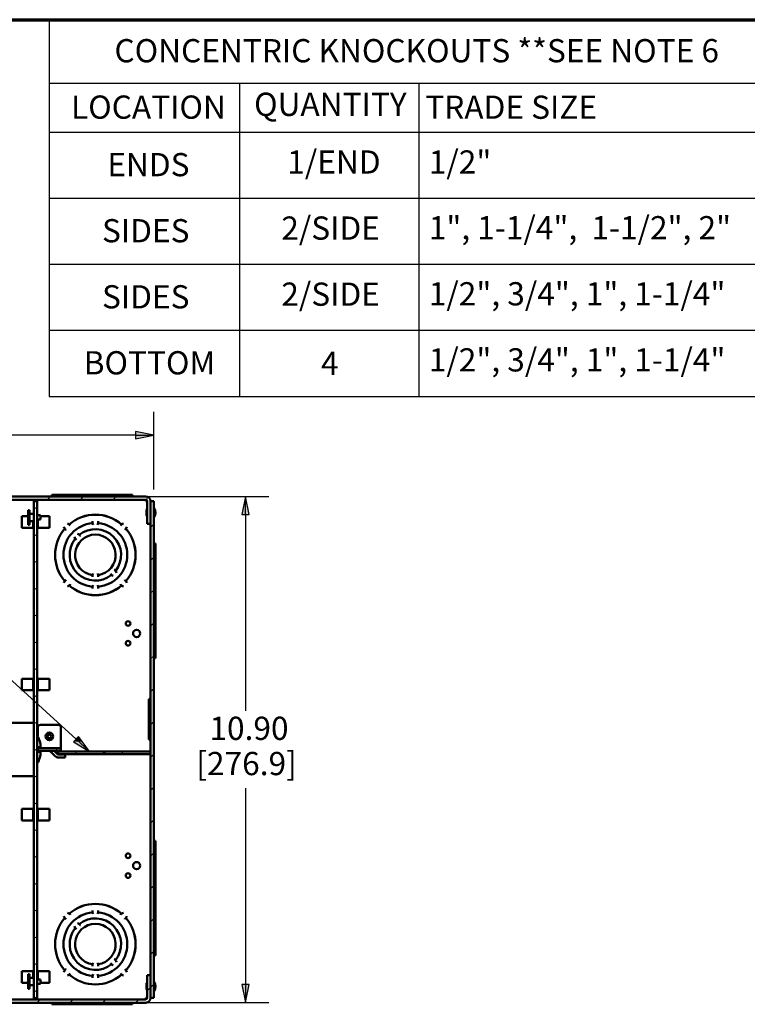
# Paper-space layout 'Layout1' of a CAD drawing. Units: inches. Extents: x 0 to 16.4, y 0 to 10.4.
# Drawn here: x 8.4 to 12.3, y 5.1 to 10.4 of the extents above; entities that cross this region are included whole.
import ezdxf

# ---------------------------------------------------------------- set-up
doc = ezdxf.new("R2010")
doc.units = ezdxf.units.IN
doc.header["$MEASUREMENT"] = 0
for name, color, linetype, lineweight in [('Border (ANSI)', 7, 'Continuous', 70), ('Dimension (ANSI)', 7, 'Continuous', 25), ('Hatch (ANSI)', 7, 'Continuous', 18), ('Symbol (ANSI)', 7, 'Continuous', 25), ('Visible (ANSI)', 7, 'Continuous', 50)]:
    doc.layers.add(name, color=color, linetype=linetype, lineweight=lineweight)
doc.layers.add('Viewport1ForCustomObjects_0', color=7, linetype='Continuous')
doc.layers.add('Viewport4ForCustomObjects_0', color=7, linetype='Continuous')
doc.styles.get("Standard").update_dxf_attribs({"font": 'tahoma.ttf'})

# ---------------------------------------------------------------- blocks, each defined once
blk = doc.blocks.new('CustomObjectsInViewport4_0')
at = {"layer": 'Hatch (ANSI)', "linetype": 'Continuous'}
for p, q in [((-10003.359, -10001.189), (-10003.288, -10001.118)), ((-10002.652, -10001.189), (-10002.581, -10001.118)), ((-10001.945, -10001.189), (-10001.874, -10001.118)), ((-10001.238, -10001.189), (-10001.186, -10001.137)), ((-10003.572, -10001.397), (-10003.647, -10001.354)), ((-10001.133, -10001.791), (-10001.062, -10001.72)), ((-10003.572, -10001.975), (-10003.647, -10001.932)), ((-10001.133, -10002.498), (-10001.062, -10002.427)), ((-10003.572, -10002.552), (-10003.647, -10002.509)), ((-10003.572, -10003.13), (-10003.647, -10003.086)), ((-10001.133, -10003.205), (-10001.062, -10003.134)), ((-10003.572, -10003.707), (-10003.647, -10003.664)), ((-10001.133, -10003.912), (-10001.062, -10003.841)), ((-10003.572, -10004.284), (-10003.647, -10004.241)), ((-10001.133, -10004.619), (-10001.062, -10004.548)), ((-10003.572, -10004.862), (-10003.647, -10004.818)), ((-10003.572, -10005.439), (-10003.647, -10005.396)), ((-10001.133, -10005.326), (-10001.062, -10005.255)), ((-10003.572, -10006.016), (-10003.647, -10005.973)), ((-10001.133, -10006.033), (-10001.062, -10005.962)), ((-10003.572, -10006.594), (-10003.647, -10006.55)), ((-10003.17, -10006.599), (-10003.134, -10006.536)), ((-10002.796, -10006.671), (-10002.687, -10006.608)), ((-10001.796, -10006.671), (-10001.687, -10006.608)), ((-10001.133, -10006.74), (-10001.062, -10006.669)), ((-10003.572, -10007.171), (-10003.647, -10007.128)), ((-10001.133, -10007.448), (-10001.062, -10007.377)), ((-10003.572, -10007.748), (-10003.647, -10007.705)), ((-10001.133, -10008.155), (-10001.062, -10008.084)), ((-10003.572, -10008.326), (-10003.647, -10008.282)), ((-10001.133, -10008.862), (-10001.062, -10008.791)), ((-10003.572, -10008.903), (-10003.647, -10008.86)), ((-10003.572, -10009.48), (-10003.647, -10009.437)), ((-10001.133, -10009.569), (-10001.062, -10009.498)), ((-10003.572, -10010.058), (-10003.647, -10010.014)), ((-10001.133, -10010.276), (-10001.062, -10010.205)), ((-10003.572, -10010.635), (-10003.647, -10010.592)), ((-10001.133, -10010.983), (-10001.062, -10010.912)), ((-10003.572, -10011.212), (-10003.647, -10011.169)), ((-10003.572, -10011.79), (-10003.647, -10011.746)), ((-10001.204, -10011.761), (-10001.133, -10011.69)), ((-10001.133, -10011.69), (-10001.062, -10011.619)), ((-10003.581, -10012.018), (-10003.51, -10011.947)), ((-10002.874, -10012.018), (-10002.803, -10011.947)), ((-10002.167, -10012.018), (-10002.096, -10011.947)), ((-10001.46, -10012.018), (-10001.389, -10011.947))]:
    blk.add_line(p, q, dxfattribs=at)
at = {"layer": 'Visible (ANSI)'}
for p, q in [((-10001.234, -10001.118), (-10005.433, -10001.118)), ((-10003.258, -10001.118), (-10003.258, -10001.082)), ((-10003.049, -10001.082), (-10003.258, -10001.082)), ((-10003.076, -10001.117), (-10003.055, -10001.096)), ((-10003.049, -10001.082), (-10003.049, -10001.091)), ((-10003.015, -10001.082), (-10003.049, -10001.082)), ((-10002.957, -10001.082), (-10003.015, -10001.082)), ((-10002.963, -10001.096), (-10002.984, -10001.117)), ((-10002.957, -10001.091), (-10002.957, -10001.082)), ((-10001.827, -10001.082), (-10002.957, -10001.082)), ((-10002.957, -10001.118), (-10002.957, -10001.091)), ((-10001.827, -10001.082), (-10001.827, -10001.091)), ((-10001.768, -10001.082), (-10001.827, -10001.082)), ((-10001.827, -10001.091), (-10001.827, -10001.118)), ((-10001.8, -10001.117), (-10001.82, -10001.096)), ((-10001.735, -10001.082), (-10001.768, -10001.082)), ((-10001.735, -10001.091), (-10001.735, -10001.082)), ((-10001.525, -10001.082), (-10001.735, -10001.082)), ((-10001.729, -10001.096), (-10001.708, -10001.117)), ((-10001.525, -10001.118), (-10001.525, -10001.082)), ((-10005.433, -10001.189), (-10001.234, -10001.189)), ((-10003.647, -10001.218), (-10003.647, -10011.918)), ((-10003.572, -10001.218), (-10003.647, -10001.218)), ((-10003.572, -10011.918), (-10003.572, -10001.218)), ((-10001.234, -10001.189), (-10001.234, -10001.219)), ((-10001.234, -10001.219), (-10001.204, -10001.219)), ((-10001.204, -10001.219), (-10001.204, -10001.708)), ((-10001.133, -10001.219), (-10001.133, -10001.219)), ((-10001.133, -10001.708), (-10001.133, -10001.219)), ((-10001.133, -10001.219), (-10001.133, -10011.917)), ((-10001.062, -10001.219), (-10001.133, -10001.219)), ((-10001.062, -10011.917), (-10001.062, -10001.219)), ((-10003.908, -10001.543), (-10003.908, -10001.793)), ((-10003.908, -10001.543), (-10003.772, -10001.543)), ((-10003.772, -10001.417), (-10003.737, -10001.417)), ((-10003.772, -10001.729), (-10003.772, -10001.417)), ((-10003.737, -10001.729), (-10003.737, -10001.417)), ((-10003.737, -10001.495), (-10003.647, -10001.495)), ((-10003.572, -10001.526), (-10003.505, -10001.526)), ((-10003.505, -10001.619), (-10003.505, -10001.526)), ((-10003.505, -10001.543), (-10003.312, -10001.543)), ((-10003.312, -10001.793), (-10003.312, -10001.543)), ((-10001.219, -10001.401), (-10001.219, -10001.536)), ((-10001.133, -10001.406), (-10001.133, -10001.406)), ((-10001.133, -10001.531), (-10001.133, -10001.531)), ((-10003.658, -10001.793), (-10003.908, -10001.793)), ((-10003.772, -10001.729), (-10003.737, -10001.729)), ((-10003.737, -10001.65), (-10003.647, -10001.65)), ((-10003.658, -10001.65), (-10003.658, -10001.793)), ((-10003.572, -10001.619), (-10003.505, -10001.619)), ((-10003.562, -10001.793), (-10003.562, -10001.619)), ((-10003.312, -10001.793), (-10003.562, -10001.793)), ((-10002.979, -10001.812), (-10002.977, -10001.815)), ((-10002.956, -10001.835), (-10002.977, -10001.815)), ((-10002.885, -10001.723), (-10002.887, -10001.72)), ((-10002.885, -10001.723), (-10002.864, -10001.743)), ((-10002.864, -10001.743), (-10002.862, -10001.745)), ((-10002.382, -10001.655), (-10002.382, -10001.652)), ((-10002.382, -10001.684), (-10002.382, -10001.655)), ((-10002.382, -10001.684), (-10002.382, -10001.693)), ((-10002.262, -10001.652), (-10002.262, -10001.655)), ((-10002.262, -10001.655), (-10002.262, -10001.684)), ((-10002.262, -10001.693), (-10002.262, -10001.684)), ((-10001.781, -10001.745), (-10001.779, -10001.743)), ((-10001.779, -10001.743), (-10001.759, -10001.723)), ((-10001.756, -10001.72), (-10001.759, -10001.723)), ((-10001.667, -10001.815), (-10001.687, -10001.835)), ((-10001.667, -10001.815), (-10001.664, -10001.812)), ((-10001.204, -10001.708), (-10001.133, -10001.708)), ((-10002.954, -10001.837), (-10002.956, -10001.835)), ((-10002.752, -10002.032), (-10002.754, -10002.03)), ((-10002.752, -10002.032), (-10002.731, -10002.053)), ((-10002.669, -10001.945), (-10002.667, -10001.947)), ((-10002.647, -10001.968), (-10002.667, -10001.947)), ((-10002.644, -10001.97), (-10002.647, -10001.968)), ((-10001.687, -10001.835), (-10001.69, -10001.837)), ((-10002.731, -10002.053), (-10002.729, -10002.055)), ((-10001.062, -10002.134), (-10001.026, -10002.134)), ((-10001.026, -10002.45), (-10001.026, -10002.134)), ((-10001.061, -10002.424), (-10001.04, -10002.445)), ((-10001.026, -10002.45), (-10001.035, -10002.45)), ((-10001.026, -10002.484), (-10001.026, -10002.45)), ((-10001.062, -10002.542), (-10001.035, -10002.542)), ((-10001.04, -10002.537), (-10001.061, -10002.516)), ((-10001.035, -10002.542), (-10001.026, -10002.542)), ((-10001.026, -10002.542), (-10001.026, -10002.484)), ((-10001.026, -10004.193), (-10001.026, -10002.542)), ((-10002.382, -10002.821), (-10002.382, -10002.81)), ((-10002.382, -10002.821), (-10002.382, -10002.85)), ((-10002.382, -10002.85), (-10002.382, -10002.853)), ((-10002.262, -10002.81), (-10002.262, -10002.821)), ((-10002.262, -10002.85), (-10002.262, -10002.821)), ((-10002.262, -10002.853), (-10002.262, -10002.85)), ((-10001.999, -10002.785), (-10001.997, -10002.787)), ((-10001.997, -10002.787), (-10001.976, -10002.808)), ((-10001.974, -10002.81), (-10001.976, -10002.808)), ((-10001.912, -10002.702), (-10001.914, -10002.7)), ((-10001.891, -10002.723), (-10001.912, -10002.702)), ((-10001.891, -10002.723), (-10001.889, -10002.725)), ((-10002.977, -10002.941), (-10002.979, -10002.943)), ((-10002.977, -10002.941), (-10002.956, -10002.92)), ((-10002.956, -10002.92), (-10002.954, -10002.918)), ((-10002.887, -10003.035), (-10002.885, -10003.033)), ((-10002.864, -10003.012), (-10002.885, -10003.033)), ((-10002.862, -10003.01), (-10002.864, -10003.012)), ((-10002.382, -10003.062), (-10002.382, -10003.071)), ((-10002.382, -10003.1), (-10002.382, -10003.071)), ((-10002.262, -10003.071), (-10002.262, -10003.062)), ((-10002.262, -10003.071), (-10002.262, -10003.1)), ((-10001.779, -10003.012), (-10001.781, -10003.01)), ((-10001.759, -10003.033), (-10001.779, -10003.012)), ((-10001.759, -10003.033), (-10001.756, -10003.035)), ((-10001.69, -10002.918), (-10001.687, -10002.92)), ((-10001.687, -10002.92), (-10001.667, -10002.941)), ((-10001.664, -10002.943), (-10001.667, -10002.941)), ((-10002.382, -10003.103), (-10002.382, -10003.1)), ((-10002.262, -10003.1), (-10002.262, -10003.103)), ((-10001.035, -10004.193), (-10001.062, -10004.193)), ((-10001.061, -10004.219), (-10001.04, -10004.199)), ((-10001.04, -10004.291), (-10001.061, -10004.311)), ((-10001.026, -10004.193), (-10001.035, -10004.193)), ((-10001.035, -10004.285), (-10001.026, -10004.285)), ((-10001.026, -10004.251), (-10001.026, -10004.193)), ((-10001.026, -10004.285), (-10001.026, -10004.251)), ((-10001.026, -10004.602), (-10001.026, -10004.285)), ((-10001.062, -10004.602), (-10001.026, -10004.602)), ((-10003.908, -10005.043), (-10003.908, -10005.293)), ((-10003.908, -10005.043), (-10003.658, -10005.043)), ((-10003.658, -10005.043), (-10003.658, -10005.293)), ((-10003.562, -10005.043), (-10003.312, -10005.043)), ((-10003.562, -10005.293), (-10003.562, -10005.043)), ((-10003.312, -10005.293), (-10003.312, -10005.043)), ((-10003.658, -10005.293), (-10003.908, -10005.293)), ((-10003.312, -10005.293), (-10003.562, -10005.293)), ((-10001.168, -10006.351), (-10001.168, -10005.485)), ((-10001.16, -10005.485), (-10001.168, -10005.485)), ((-10001.133, -10005.485), (-10001.16, -10005.485)), ((-10001.154, -10005.474), (-10001.134, -10005.445)), ((-10003.647, -10005.991), (-10009.587, -10005.991)), ((-10003.122, -10006.036), (-10003.502, -10006.036)), ((-10003.562, -10006.096), (-10003.562, -10006.287)), ((-10003.062, -10006.096), (-10003.062, -10006.516)), ((-10001.168, -10006.351), (-10001.16, -10006.351)), ((-10001.16, -10006.35), (-10001.133, -10006.35)), ((-10001.134, -10006.39), (-10001.154, -10006.361)), ((-10003.572, -10006.52), (-10003.502, -10006.52)), ((-10003.572, -10006.536), (-10003.562, -10006.536)), ((-10003.562, -10006.599), (-10003.572, -10006.599)), ((-10003.572, -10006.616), (-10003.502, -10006.616)), ((-10003.562, -10006.52), (-10003.562, -10006.536)), ((-10003.562, -10006.536), (-10003.562, -10006.599)), ((-10003.062, -10006.536), (-10003.562, -10006.536)), ((-10003.562, -10006.599), (-10003.062, -10006.599)), ((-10003.184, -10006.713), (-10003.29, -10006.607)), ((-10003.139, -10006.669), (-10003.21, -10006.599)), ((-10002.138, -10006.608), (-10003.123, -10006.608)), ((-10003.123, -10006.608), (-10003.123, -10006.671)), ((-10003.123, -10006.671), (-10002.138, -10006.671)), ((-10002.969, -10006.678), (-10003.118, -10006.678)), ((-10003.062, -10006.516), (-10003.062, -10006.536)), ((-10003.062, -10006.599), (-10003.062, -10006.536)), ((-10002.969, -10006.678), (-10002.969, -10006.741)), ((-10002.138, -10006.608), (-10002.128, -10006.608)), ((-10002.138, -10006.671), (-10002.138, -10006.608)), ((-10002.128, -10006.671), (-10002.138, -10006.671)), ((-10002.128, -10006.608), (-10002.128, -10006.671)), ((-10001.133, -10006.608), (-10002.128, -10006.608)), ((-10002.128, -10006.671), (-10001.133, -10006.671)), ((-10001.133, -10006.671), (-10001.133, -10006.608)), ((-10003.118, -10006.741), (-10002.969, -10006.741)), ((-10009.587, -10007.143), (-10003.647, -10007.143)), ((-10003.908, -10008.093), (-10003.908, -10007.843)), ((-10003.658, -10007.843), (-10003.908, -10007.843)), ((-10003.658, -10008.093), (-10003.658, -10007.843)), ((-10003.562, -10007.843), (-10003.562, -10008.093)), ((-10003.312, -10007.843), (-10003.562, -10007.843)), ((-10003.312, -10007.843), (-10003.312, -10008.093)), ((-10003.908, -10008.093), (-10003.658, -10008.093)), ((-10003.562, -10008.093), (-10003.312, -10008.093)), ((-10001.026, -10008.534), (-10001.062, -10008.534)), ((-10001.026, -10008.534), (-10001.026, -10008.85)), ((-10001.035, -10008.942), (-10001.062, -10008.942)), ((-10001.04, -10008.845), (-10001.061, -10008.824)), ((-10001.061, -10008.916), (-10001.04, -10008.937)), ((-10001.035, -10008.85), (-10001.026, -10008.85)), ((-10001.026, -10008.942), (-10001.035, -10008.942)), ((-10001.026, -10008.85), (-10001.026, -10008.884)), ((-10001.026, -10008.884), (-10001.026, -10008.942)), ((-10001.026, -10008.942), (-10001.026, -10010.593)), ((-10002.382, -10010.032), (-10002.382, -10010.035)), ((-10002.382, -10010.035), (-10002.382, -10010.064)), ((-10002.382, -10010.073), (-10002.382, -10010.064)), ((-10002.262, -10010.035), (-10002.262, -10010.032)), ((-10002.262, -10010.064), (-10002.262, -10010.035)), ((-10002.262, -10010.064), (-10002.262, -10010.073)), ((-10002.977, -10010.195), (-10002.979, -10010.192)), ((-10002.977, -10010.195), (-10002.956, -10010.215)), ((-10002.956, -10010.215), (-10002.954, -10010.217)), ((-10002.887, -10010.1), (-10002.885, -10010.103)), ((-10002.864, -10010.123), (-10002.885, -10010.103)), ((-10002.862, -10010.125), (-10002.864, -10010.123)), ((-10001.779, -10010.123), (-10001.781, -10010.125)), ((-10001.759, -10010.103), (-10001.779, -10010.123)), ((-10001.759, -10010.103), (-10001.756, -10010.1)), ((-10001.69, -10010.217), (-10001.687, -10010.215)), ((-10001.687, -10010.215), (-10001.667, -10010.195)), ((-10001.664, -10010.192), (-10001.667, -10010.195)), ((-10002.752, -10010.412), (-10002.754, -10010.41)), ((-10002.752, -10010.412), (-10002.731, -10010.433)), ((-10002.731, -10010.433), (-10002.729, -10010.435)), ((-10002.669, -10010.325), (-10002.667, -10010.327)), ((-10002.647, -10010.348), (-10002.667, -10010.327)), ((-10002.644, -10010.35), (-10002.647, -10010.348)), ((-10001.062, -10010.593), (-10001.035, -10010.593)), ((-10001.04, -10010.599), (-10001.061, -10010.619)), ((-10001.061, -10010.711), (-10001.04, -10010.691)), ((-10001.035, -10010.593), (-10001.026, -10010.593)), ((-10001.026, -10010.685), (-10001.035, -10010.685)), ((-10001.026, -10010.593), (-10001.026, -10010.651)), ((-10001.026, -10010.651), (-10001.026, -10010.685)), ((-10001.026, -10010.685), (-10001.026, -10011.002)), ((-10001.912, -10011.082), (-10001.914, -10011.08)), ((-10001.891, -10011.103), (-10001.912, -10011.082)), ((-10001.891, -10011.103), (-10001.889, -10011.105)), ((-10001.026, -10011.002), (-10001.062, -10011.002)), ((-10003.908, -10011.593), (-10003.908, -10011.343)), ((-10003.658, -10011.343), (-10003.908, -10011.343)), ((-10003.658, -10011.485), (-10003.658, -10011.343)), ((-10003.562, -10011.343), (-10003.562, -10011.516)), ((-10003.312, -10011.343), (-10003.562, -10011.343)), ((-10003.312, -10011.343), (-10003.312, -10011.593)), ((-10002.979, -10011.323), (-10002.977, -10011.321)), ((-10002.956, -10011.3), (-10002.977, -10011.321)), ((-10002.954, -10011.298), (-10002.956, -10011.3)), ((-10002.382, -10011.201), (-10002.382, -10011.19)), ((-10002.382, -10011.201), (-10002.382, -10011.23)), ((-10002.382, -10011.23), (-10002.382, -10011.233)), ((-10002.262, -10011.19), (-10002.262, -10011.201)), ((-10002.262, -10011.23), (-10002.262, -10011.201)), ((-10002.262, -10011.233), (-10002.262, -10011.23)), ((-10001.999, -10011.165), (-10001.997, -10011.167)), ((-10001.997, -10011.167), (-10001.976, -10011.188)), ((-10001.974, -10011.19), (-10001.976, -10011.188)), ((-10001.687, -10011.3), (-10001.69, -10011.298)), ((-10001.667, -10011.321), (-10001.687, -10011.3)), ((-10001.667, -10011.321), (-10001.664, -10011.323)), ((-10003.772, -10011.407), (-10003.737, -10011.407)), ((-10003.772, -10011.719), (-10003.772, -10011.407)), ((-10003.737, -10011.719), (-10003.737, -10011.407)), ((-10003.737, -10011.485), (-10003.647, -10011.485)), ((-10003.572, -10011.516), (-10003.505, -10011.516)), ((-10003.505, -10011.609), (-10003.505, -10011.516)), ((-10002.885, -10011.413), (-10002.887, -10011.415)), ((-10002.885, -10011.413), (-10002.864, -10011.392)), ((-10002.864, -10011.392), (-10002.862, -10011.39)), ((-10002.382, -10011.451), (-10002.382, -10011.442)), ((-10002.382, -10011.451), (-10002.382, -10011.48)), ((-10002.382, -10011.48), (-10002.382, -10011.483)), ((-10002.262, -10011.442), (-10002.262, -10011.451)), ((-10002.262, -10011.48), (-10002.262, -10011.451)), ((-10002.262, -10011.483), (-10002.262, -10011.48)), ((-10001.781, -10011.39), (-10001.779, -10011.392)), ((-10001.779, -10011.392), (-10001.759, -10011.413)), ((-10001.756, -10011.415), (-10001.759, -10011.413)), ((-10001.133, -10011.428), (-10001.204, -10011.428)), ((-10001.204, -10011.428), (-10001.204, -10011.917)), ((-10001.133, -10011.917), (-10001.133, -10011.428)), ((-10003.908, -10011.593), (-10003.772, -10011.593)), ((-10003.772, -10011.719), (-10003.737, -10011.719)), ((-10003.737, -10011.64), (-10003.647, -10011.64)), ((-10003.572, -10011.609), (-10003.505, -10011.609)), ((-10003.505, -10011.593), (-10003.312, -10011.593)), ((-10001.219, -10011.599), (-10001.219, -10011.734)), ((-10001.133, -10011.604), (-10001.133, -10011.604)), ((-10001.133, -10011.729), (-10001.133, -10011.729)), ((-10001.234, -10011.947), (-10005.433, -10011.947)), ((-10003.647, -10011.918), (-10003.572, -10011.918)), ((-10001.234, -10011.947), (-10001.234, -10011.917)), ((-10001.234, -10011.917), (-10001.204, -10011.917)), ((-10001.133, -10011.917), (-10001.133, -10011.917)), ((-10001.133, -10011.917), (-10001.062, -10011.917)), ((-10005.433, -10012.018), (-10001.234, -10012.018)), ((-10003.258, -10012.053), (-10003.258, -10012.018)), ((-10003.049, -10012.053), (-10003.258, -10012.053)), ((-10003.076, -10012.019), (-10003.055, -10012.039)), ((-10003.049, -10012.053), (-10003.049, -10012.045)), ((-10003.015, -10012.053), (-10003.049, -10012.053)), ((-10002.957, -10012.053), (-10003.015, -10012.053)), ((-10002.963, -10012.039), (-10002.984, -10012.019)), ((-10002.957, -10012.018), (-10002.957, -10012.045)), ((-10002.957, -10012.045), (-10002.957, -10012.053)), ((-10001.827, -10012.053), (-10002.957, -10012.053)), ((-10001.827, -10012.045), (-10001.827, -10012.018)), ((-10001.827, -10012.053), (-10001.827, -10012.045)), ((-10001.768, -10012.053), (-10001.827, -10012.053)), ((-10001.8, -10012.019), (-10001.82, -10012.039)), ((-10001.735, -10012.053), (-10001.768, -10012.053)), ((-10001.735, -10012.045), (-10001.735, -10012.053)), ((-10001.525, -10012.053), (-10001.735, -10012.053)), ((-10001.729, -10012.039), (-10001.708, -10012.019)), ((-10001.525, -10012.053), (-10001.525, -10012.018))]:
    blk.add_line(p, q, dxfattribs=at)
for centre, radius in [((-10001.618, -10003.855), 0.05), ((-10001.433, -10004.068), 0.078), ((-10001.618, -10004.281), 0.05), ((-10003.312, -10006.286), 0.0815), ((-10003.312, -10006.286), 0.0395), ((-10001.618, -10008.855), 0.05), ((-10001.433, -10009.068), 0.078), ((-10001.618, -10009.281), 0.05)]:
    blk.add_circle(centre, radius, dxfattribs=at)
for centre, radius, start, end in [((-10001.234, -10001.219), 0.101, 0, 90), ((-10002.322, -10002.378), 0.867, 49.2965, 130.7035), ((-10002.322, -10002.378), 0.867, 139.2965, 220.7035), ((-10002.322, -10002.378), 0.687, 95.0036, 264.9964), ((-10002.322, -10002.378), 0.687, 95.0067, 264.9933), ((-10002.935, -10001.765), 0.065, 189.2242, 227.1483), ((-10002.935, -10001.765), 0.065, 42.8517, 80.7758), ((-10002.322, -10001.69), 0.06, 182.9788, 219.2965), ((-10002.322, -10001.69), 0.06, 320.7035, 357.0212), ((-10002.322, -10002.378), 0.687, 275.0036, 84.9964), ((-10002.322, -10002.378), 0.687, 275.0067, 84.9933), ((-10001.709, -10001.765), 0.065, 99.2242, 137.1483), ((-10001.709, -10001.765), 0.065, 312.8517, 350.7758), ((-10002.322, -10002.378), 0.867, 319.2965, 40.7035), ((-10002.322, -10002.378), 0.554, 141.2175, 308.7825), ((-10002.322, -10002.378), 0.554, 321.2175, 128.7825), ((-10002.935, -10002.991), 0.065, 132.8517, 170.7758), ((-10002.935, -10002.991), 0.065, 279.2242, 317.1483), ((-10002.322, -10002.378), 0.867, 229.2965, 310.7035), ((-10002.322, -10003.065), 0.06, 140.7035, 177.0212), ((-10002.322, -10003.065), 0.06, 2.9788, 39.2965), ((-10001.709, -10002.991), 0.065, 222.8517, 260.7758), ((-10001.709, -10002.991), 0.065, 9.2242, 47.1483), ((-10001.138, -10005.442), 0.005, 324.7823, 0), ((-10003.983, -10006.52), 0.481, 0, 31.2845), ((-10001.138, -10006.393), 0.005, 0, 35.2177), ((-10003.311, -10006.629), 0.03, 45, 90), ((-10003.118, -10006.648), 0.093, 225, 270), ((-10002.322, -10010.758), 0.866, 49.3021, 130.6979), ((-10002.322, -10010.758), 0.866, 139.3021, 220.6979), ((-10002.322, -10010.758), 0.554, 321.2175, 128.7825), ((-10002.322, -10010.758), 0.866, 319.3021, 40.6979), ((-10002.322, -10010.758), 0.554, 141.2175, 308.7825), ((-10002.322, -10010.758), 0.866, 229.3021, 310.6979), ((-10001.234, -10011.917), 0.101, 270, 0)]:
    blk.add_arc(centre, radius, start, end, dxfattribs=at)
at = {"layer": 'Visible (ANSI)', "extrusion": (0, 0, -1)}
for centre, radius, start, end in [((10001.234, -10001.219), 0.03, 90, 180), ((10001.204, -10001.401), 0.015, 0, 90), ((10001.219, -10001.469), 0.192, 145.3518, 214.6482), ((10002.322, -10002.378), 0.866, 49.3021, 130.6979), ((10001.204, -10001.536), 0.015, 270, 0), ((10002.322, -10002.378), 0.866, 319.3021, 40.6979), ((10002.322, -10002.378), 0.554, 51.2028, 218.7972), ((10002.322, -10002.378), 0.866, 139.3021, 220.6979), ((10002.322, -10002.378), 0.554, 231.2028, 38.7972), ((10002.322, -10002.378), 0.437, 277.8825, 262.1175), ((10002.322, -10002.378), 0.437, 277.8681, 262.1319), ((10002.714, -10001.986), 0.06, 311.8986, 354.2965), ((10002.714, -10001.986), 0.06, 95.7035, 138.1014), ((10002.322, -10002.815), 0.06, 4.4104, 39.2965), ((10002.322, -10002.815), 0.06, 140.7035, 175.5896), ((10001.93, -10002.77), 0.06, 275.7035, 318.1014), ((10001.93, -10002.77), 0.06, 131.8986, 174.2965), ((10002.322, -10002.378), 0.866, 229.3021, 310.6979), ((10001.092, -10005.518), 0.076, 26.0379, 35.2177), ((10003.502, -10006.096), 0.06, 0, 90), ((10003.122, -10006.096), 0.06, 90, 180), ((10001.092, -10006.317), 0.076, 324.7823, 333.9621), ((10003.983, -10006.616), 0.481, 180, 211.2845), ((10003.118, -10006.648), 0.03, 270, 315), ((10002.322, -10010.758), 0.867, 49.2965, 130.7035), ((10002.322, -10010.758), 0.687, 275.0067, 84.9933), ((10002.322, -10010.758), 0.687, 275.0036, 84.9964), ((10002.935, -10010.145), 0.065, 99.2242, 137.1483), ((10002.322, -10010.07), 0.06, 320.7035, 357.0212), ((10002.322, -10010.07), 0.06, 182.9788, 219.2965), ((10002.322, -10010.758), 0.687, 95.0067, 264.9933), ((10002.322, -10010.758), 0.687, 95.0036, 264.9964), ((10001.709, -10010.145), 0.065, 42.8517, 80.7758), ((10002.322, -10010.758), 0.867, 319.2965, 40.7035), ((10002.935, -10010.145), 0.065, 312.8517, 350.7758), ((10002.322, -10010.758), 0.554, 51.2028, 218.7972), ((10001.709, -10010.145), 0.065, 189.2242, 227.1483), ((10002.322, -10010.758), 0.867, 139.2965, 220.7035), ((10002.322, -10010.758), 0.554, 231.2028, 38.7972), ((10002.322, -10010.758), 0.437, 277.8825, 262.1175), ((10002.322, -10010.758), 0.437, 277.8681, 262.1319), ((10002.714, -10010.366), 0.06, 311.8986, 354.2965), ((10002.714, -10010.366), 0.06, 95.7035, 138.1014), ((10001.93, -10011.15), 0.06, 131.8986, 174.2965), ((10002.935, -10011.371), 0.065, 9.2242, 47.1483), ((10002.322, -10011.195), 0.06, 4.4104, 39.2965), ((10002.322, -10011.195), 0.06, 140.7035, 175.5896), ((10001.93, -10011.15), 0.06, 275.7035, 318.1014), ((10001.709, -10011.371), 0.065, 132.8517, 170.7758), ((10002.935, -10011.371), 0.065, 222.8517, 260.7758), ((10002.322, -10010.758), 0.867, 229.2965, 310.7035), ((10002.322, -10011.445), 0.06, 2.9788, 39.2965), ((10002.322, -10011.445), 0.06, 140.7035, 177.0212), ((10001.709, -10011.371), 0.065, 279.2242, 317.1483), ((10001.219, -10011.667), 0.192, 145.3518, 214.6482), ((10001.204, -10011.599), 0.015, 0, 90), ((10001.204, -10011.734), 0.015, 270, 0), ((10001.234, -10011.917), 0.03, 180, 270)]:
    blk.add_arc(centre, radius, start, end, dxfattribs=at)
at = {"layer": 'Visible (ANSI)'}
for centre, major_axis, start_param, end_param in [((-10003.078, -10001.113), (0, -0.005), 0, 0.614664), ((-10002.932, -10001.158), (0, -0.076), 3.621049, 3.756257), ((-10001.851, -10001.158), (0, 0.076), 5.668521, 5.803729), ((-10001.706, -10001.113), (0, -0.005), 5.668521, 6.283185), ((-10001.057, -10002.422), (-0.005, 0), 0, 0.614664), ((-10001.102, -10002.568), (-0.076, 0), 3.631881, 3.756257), ((-10001.057, -10004.313), (-0.005, 0), 5.668521, 6.283185), ((-10001.102, -10004.168), (0.076, 0), 5.668521, 5.792897), ((-10001.057, -10008.914), (-0.005, 0), 0, 0.614664), ((-10001.102, -10008.876), (-0.076, 0), 3.631881, 3.756257), ((-10001.057, -10010.621), (-0.005, 0), 5.668521, 6.283185), ((-10001.102, -10010.66), (0.076, 0), 5.668521, 5.792897), ((-10003.024, -10011.977), (0, -0.076), 5.668521, 5.803729), ((-10002.986, -10012.023), (0, 0.005), 5.668521, 6.283185), ((-10001.798, -10012.023), (0, 0.005), 0, 0.614664), ((-10001.76, -10011.977), (0, 0.076), 3.621049, 3.756257)]:
    blk.add_ellipse(centre, major_axis=major_axis, ratio=0.707107, start_param=start_param, end_param=end_param, dxfattribs=at)
at = {"layer": 'Visible (ANSI)', "extrusion": (0, 0, -1)}
for centre, major_axis, start_param, end_param in [((-10003.024, -10001.158), (0, 0.076), 5.668521, 5.803729), ((-10002.986, -10001.113), (0, -0.005), 5.668521, 6.283185), ((-10001.798, -10001.113), (0, -0.005), 0, 0.614664), ((-10001.76, -10001.158), (0, -0.076), 3.621049, 3.756257), ((-10001.102, -10002.476), (0.076, 0), 5.668521, 5.792897), ((-10001.057, -10002.514), (-0.005, 0), 5.668521, 6.283185), ((-10001.057, -10004.221), (-0.005, 0), 0, 0.614664), ((-10001.102, -10004.26), (-0.076, 0), 3.631881, 3.756257), ((-10001.057, -10008.822), (-0.005, 0), 5.668521, 6.283185), ((-10001.102, -10008.968), (0.076, 0), 5.668521, 5.792897), ((-10001.057, -10010.713), (-0.005, 0), 0, 0.614664), ((-10001.102, -10010.568), (-0.076, 0), 3.631881, 3.756257), ((-10003.078, -10012.023), (0, 0.005), 0, 0.614664), ((-10002.932, -10011.977), (0, 0.076), 3.621049, 3.756257), ((-10001.851, -10011.977), (0, -0.076), 5.668521, 5.803729), ((-10001.706, -10012.023), (0, 0.005), 5.668521, 6.283185)]:
    blk.add_ellipse(centre, major_axis=major_axis, ratio=0.707107, start_param=start_param, end_param=end_param, dxfattribs=at)
at = {"layer": 'Visible (ANSI)'}
for points, knots in [([(-10003.015, -10001.082), (-10003.019, -10001.082), (-10003.023, -10001.082), (-10003.032, -10001.083), (-10003.037, -10001.085), (-10003.044, -10001.088), (-10003.047, -10001.089), (-10003.049, -10001.091)], [0.15011646, 0.15011646, 0.15011646, 0.15011646, 0.17787584, 0.17787584, 0.22253377, 0.22253377, 0.24396384, 0.24396384, 0.24396384, 0.24396384]), ([(-10001.735, -10001.091), (-10001.737, -10001.089), (-10001.739, -10001.088), (-10001.746, -10001.085), (-10001.752, -10001.083), (-10001.76, -10001.082), (-10001.764, -10001.082), (-10001.768, -10001.082)], [-0.24396384, -0.24396384, -0.24396384, -0.24396384, -0.22253377, -0.22253377, -0.17787584, -0.17787584, -0.15011646, -0.15011646, -0.15011646, -0.15011646]), ([(-10001.026, -10002.484), (-10001.026, -10002.48), (-10001.026, -10002.477), (-10001.028, -10002.468), (-10001.029, -10002.462), (-10001.032, -10002.455), (-10001.034, -10002.452), (-10001.035, -10002.45)], [0.15011646, 0.15011646, 0.15011646, 0.15011646, 0.17787584, 0.17787584, 0.22253377, 0.22253377, 0.24593584, 0.24593584, 0.24593584, 0.24593584]), ([(-10001.035, -10004.285), (-10001.034, -10004.283), (-10001.032, -10004.28), (-10001.029, -10004.273), (-10001.028, -10004.268), (-10001.026, -10004.259), (-10001.026, -10004.255), (-10001.026, -10004.251)], [-0.24593584, -0.24593584, -0.24593584, -0.24593584, -0.22253377, -0.22253377, -0.17787584, -0.17787584, -0.15011646, -0.15011646, -0.15011646, -0.15011646]), ([(-10001.035, -10008.85), (-10001.034, -10008.852), (-10001.032, -10008.855), (-10001.029, -10008.862), (-10001.028, -10008.868), (-10001.026, -10008.877), (-10001.026, -10008.88), (-10001.026, -10008.884)], [-0.24593584, -0.24593584, -0.24593584, -0.24593584, -0.22253377, -0.22253377, -0.17787584, -0.17787584, -0.15011646, -0.15011646, -0.15011646, -0.15011646]), ([(-10001.026, -10010.651), (-10001.026, -10010.655), (-10001.026, -10010.659), (-10001.028, -10010.668), (-10001.029, -10010.673), (-10001.032, -10010.68), (-10001.034, -10010.683), (-10001.035, -10010.685)], [0.15011646, 0.15011646, 0.15011646, 0.15011646, 0.17787584, 0.17787584, 0.22253377, 0.22253377, 0.24593584, 0.24593584, 0.24593584, 0.24593584]), ([(-10003.015, -10012.053), (-10003.019, -10012.053), (-10003.023, -10012.053), (-10003.032, -10012.052), (-10003.037, -10012.05), (-10003.044, -10012.047), (-10003.047, -10012.046), (-10003.049, -10012.045)], [0.15011646, 0.15011646, 0.15011646, 0.15011646, 0.17787584, 0.17787584, 0.22253377, 0.22253377, 0.24396384, 0.24396384, 0.24396384, 0.24396384]), ([(-10001.735, -10012.045), (-10001.737, -10012.046), (-10001.739, -10012.047), (-10001.746, -10012.05), (-10001.752, -10012.052), (-10001.76, -10012.053), (-10001.764, -10012.053), (-10001.768, -10012.053)], [-0.24396384, -0.24396384, -0.24396384, -0.24396384, -0.22253377, -0.22253377, -0.17787584, -0.17787584, -0.15011646, -0.15011646, -0.15011646, -0.15011646])]:
    blk.add_open_spline(points, degree=3, knots=knots, dxfattribs=at)
for points in [[(-10003.049, -10001.091), (-10003.049, -10001.091), (-10003.049, -10001.091), (-10003.049, -10001.091)], [(-10002.957, -10001.091), (-10002.957, -10001.091), (-10002.957, -10001.091), (-10002.957, -10001.091)], [(-10001.827, -10001.091), (-10001.827, -10001.091), (-10001.827, -10001.091), (-10001.827, -10001.091)], [(-10001.735, -10001.091), (-10001.735, -10001.091), (-10001.735, -10001.091), (-10001.735, -10001.091)], [(-10001.035, -10002.45), (-10001.035, -10002.45), (-10001.035, -10002.45), (-10001.035, -10002.45)], [(-10001.035, -10002.542), (-10001.035, -10002.542), (-10001.035, -10002.542), (-10001.035, -10002.542)], [(-10001.035, -10004.193), (-10001.035, -10004.193), (-10001.035, -10004.193), (-10001.035, -10004.193)], [(-10001.035, -10004.285), (-10001.035, -10004.285), (-10001.035, -10004.285), (-10001.035, -10004.285)], [(-10001.035, -10008.85), (-10001.035, -10008.85), (-10001.035, -10008.85), (-10001.035, -10008.85)], [(-10001.035, -10008.942), (-10001.035, -10008.942), (-10001.035, -10008.942), (-10001.035, -10008.942)], [(-10001.035, -10010.593), (-10001.035, -10010.593), (-10001.035, -10010.593), (-10001.035, -10010.593)], [(-10001.035, -10010.685), (-10001.035, -10010.685), (-10001.035, -10010.685), (-10001.035, -10010.685)], [(-10003.049, -10012.045), (-10003.049, -10012.045), (-10003.049, -10012.045), (-10003.049, -10012.045)], [(-10002.957, -10012.045), (-10002.957, -10012.045), (-10002.957, -10012.045), (-10002.957, -10012.045)], [(-10001.827, -10012.045), (-10001.827, -10012.045), (-10001.827, -10012.045), (-10001.827, -10012.045)], [(-10001.735, -10012.045), (-10001.735, -10012.045), (-10001.735, -10012.045), (-10001.735, -10012.045)]]:
    blk.add_open_spline(points, degree=3, dxfattribs=at)
blk = doc.blocks.new('CustomObjectsInViewport1_0')
at = {"layer": 'Border (ANSI)'}
blk.add_line((0.3225, 10.6775), (16.6775, 10.6775), dxfattribs=at)
at = {"layer": 'Dimension (ANSI)'}
for p, q in [((9.4436, 8.1494), (9.4436, 8.5662)), ((9.3451, 8.4412), (8.546, 8.4412)), ((9.3451, 8.4609), (9.3451, 8.4215)), ((9.4436, 8.4412), (9.3451, 8.4609)), ((9.3451, 8.4215), (9.4436, 8.4412)), ((9.3451, 8.4412), (9.4436, 8.4412)), ((7.8213, 8.1121), (10.0624, 8.1121)), ((9.9374, 8.1121), (9.9177, 8.0137)), ((9.9571, 8.0137), (9.9374, 8.1121)), ((9.9374, 8.0137), (9.9374, 8.1121)), ((9.9177, 8.0137), (9.9571, 8.0137)), ((9.9374, 8.0137), (9.9374, 6.9577)), ((9.9374, 6.5416), (9.9374, 5.4855)), ((9.9571, 5.4855), (9.9177, 5.4855)), ((9.9177, 5.4855), (9.9374, 5.3871)), ((9.9374, 5.3871), (9.9571, 5.4855)), ((9.9374, 5.4855), (9.9374, 5.3871)), ((7.8213, 5.3871), (10.0624, 5.3871))]:
    blk.add_line(p, q, dxfattribs=at)
at = {"layer": 'Dimension (ANSI)', "linetype": 'Continuous'}
for points in [[(9.3451, 8.4609), (9.4436, 8.4412), (9.3451, 8.4412)], [(9.3451, 8.4412), (9.4436, 8.4412), (9.3451, 8.4215)], [(9.9374, 8.1121), (9.9571, 8.0137), (9.9177, 8.0137)], [(9.9177, 5.4855), (9.9571, 5.4855), (9.9374, 5.3871)]]:
    blk.add_solid(points, dxfattribs=at)
at = {"layer": 'Symbol (ANSI)'}
for p, q in [((8.8806, 10.6775), (8.8806, 10.3356)), ((8.8806, 10.6775), (12.7898, 10.6775)), ((8.8806, 10.3356), (8.8806, 10.073)), ((8.8806, 10.3356), (12.7898, 10.3356)), ((9.9036, 10.3356), (9.9036, 10.073)), ((10.8696, 10.3356), (10.8696, 10.073)), ((8.8806, 10.073), (8.8806, 8.6504)), ((8.8806, 10.073), (12.7898, 10.073)), ((9.9036, 10.073), (9.9036, 8.6504)), ((10.8696, 10.073), (10.8696, 8.6504)), ((8.8806, 9.7174), (12.7898, 9.7174)), ((8.8806, 9.3617), (12.7898, 9.3617)), ((8.8806, 9.0061), (12.7898, 9.0061)), ((9.0245, 6.8057), (6.7298, 8.8931)), ((8.8806, 8.6504), (12.7898, 8.6504)), ((9.0378, 6.8203), (9.0113, 6.7912)), ((9.0113, 6.7912), (9.0974, 6.7395)), ((9.0245, 6.8057), (9.0974, 6.7395)), ((9.0974, 6.7395), (9.0378, 6.8203))]:
    blk.add_line(p, q, dxfattribs=at)
at = {"layer": 'Symbol (ANSI)', "linetype": 'Continuous'}
for points in [[(9.0378, 6.8203), (9.0593, 6.7912), (9.0113, 6.7912)], [(9.0113, 6.7912), (9.0593, 6.7912), (9.0974, 6.7395)]]:
    blk.add_solid(points, dxfattribs=at)
at = {"layer": 'Dimension (ANSI)', "char_height": 0.125, "attachment_point": 1}
for s, insert in [('\\fTahoma|b0|i0;\\W1.;10.90', (9.7425, 6.9262)), ('\\fTahoma|b0|i0;\\W1.;[276.9]', (9.6717, 6.7365))]:
    blk.add_mtext(s, dxfattribs=dict(at, insert=insert))
at = {"layer": 'Symbol (ANSI)', "char_height": 0.125, "attachment_point": 1}
for s, insert in [('\\fTahoma|b0|i0;\\W1.;CONCENTRIC KNOCKOUTS **SEE NOTE 6', (9.2313, 10.5731)), ('\\fTahoma|b0|i0;\\W1.;QUANTITY', (9.983, 10.2846)), ('\\fTahoma|b0|i0;\\W1.;LOCATION', (8.9974, 10.2694)), ('\\fTahoma|b0|i0;\\W1.;TRADE SIZE', (10.9045, 10.269)), ('\\fTahoma|b0|i0;\\W1.;1/END', (10.1616, 9.9741)), ('\\fTahoma|b0|i0;\\W1.;1/2"', (10.9233, 9.9741)), ('\\fTahoma|b0|i0;\\W1.;ENDS', (9.1928, 9.9599)), ('\\fTahoma|b0|i0;\\W1.;SIDES', (9.1642, 9.6043)), ('\\fTahoma|b0|i0;\\W1.;2/SIDE', (10.1294, 9.6184)), ('\\fTahoma|b0|i0;\\W1.;1", 1-1/4",  1-1/2", 2"', (10.9233, 9.6204)), ('\\fTahoma|b0|i0;\\W1.;1/2", 3/4", 1", 1-1/4"', (10.9233, 9.2648)), ('\\fTahoma|b0|i0;\\W1.;SIDES', (9.1642, 9.2486)), ('\\fTahoma|b0|i0;\\W1.;2/SIDE', (10.1294, 9.2628)), ('\\fTahoma|b0|i0;\\W1.;1/2", 3/4", 1", 1-1/4"', (10.9233, 8.9091)), ('\\fTahoma|b0|i0;\\W1.;BOTTOM', (9.0657, 8.8934)), ('\\fTahoma|b0|i0;\\W1.;4', (10.343, 8.8908))]:
    blk.add_mtext(s, dxfattribs=dict(at, insert=insert))

psp = doc.layouts.get("Layout1")

# ---------------------------------------------------------------- block references
at = {"layer": 'Viewport1ForCustomObjects_0'}
psp.add_blockref('CustomObjectsInViewport1_0', (-0.3225, -0.3225), dxfattribs=at)
at = {"layer": 'Viewport4ForCustomObjects_0', "xscale": 0.2499999999999858, "yscale": 0.2499999999999858, "zscale": 0.2499999999999858}
psp.add_blockref('CustomObjectsInViewport4_0', (2509.3865, 2508.069), dxfattribs=at)

doc.saveas('drawing.dxf')
